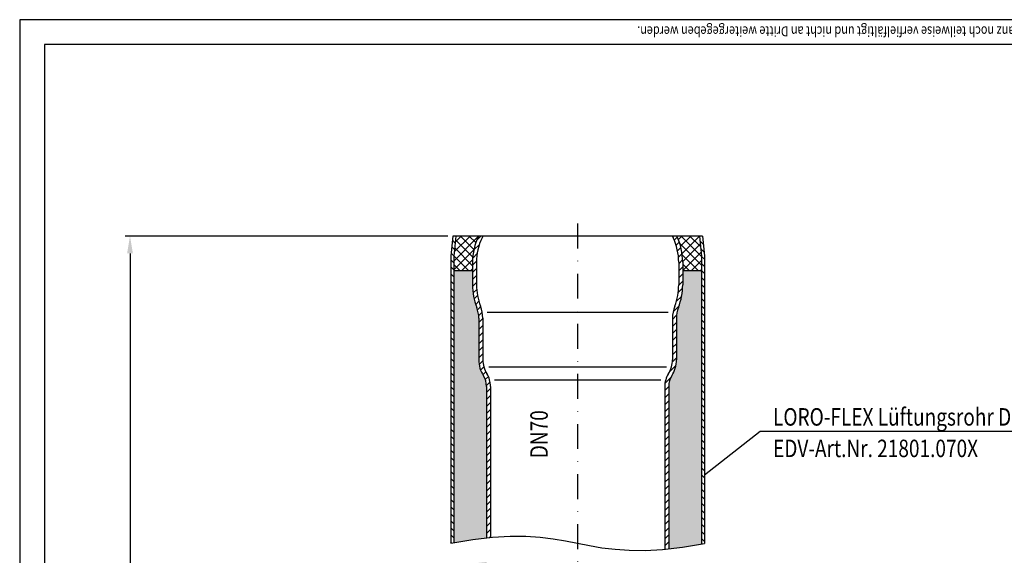
# Model space of a CAD drawing. Extents: x 0 to 594, y 0 to 840.
import ezdxf

# ---------------------------------------------------------------- set-up
doc = ezdxf.new("R2010")
doc.units = 0
doc.header["$LTSCALE"] = 20
doc.header["$MEASUREMENT"] = 0
doc.linetypes.add('STRICHPUNKT', pattern=[1, 0.5, -0.25, 0, -0.25])
for name, color, linetype in [('BEM', 7, 'Continuous'), ('HILF', 2, 'Continuous'), ('MITTEL', 2, 'STRICHPUNKT'), ('SCHRAFF', 7, 'Continuous'), ('STEMPEL', 3, 'Continuous'), ('TEXT', 7, 'Continuous')]:
    doc.layers.add(name, color=color, linetype=linetype)
doc.styles.add('GREEKS', font='SIMPLEX.shx', dxfattribs={"width": 0.8})
doc.styles.get("Standard").update_dxf_attribs({"font": 'simplex.shx', "width": 0.8})
doc.dimstyles.get("Standard").update_dxf_attribs({"dimtxt": 0.18, "dimasz": 0.18, "dimexe": 0.18, "dimexo": 0.0625, "dimgap": 0.09, "dimtad": 0, "dimtih": 1, "dimtoh": 1, "dimdec": 4, "dimzin": 0, "dimdsep": 46, "dimtxsty": 'STANDARD', "dimcen": 0.09, "dimadec": 0, "dimazin": 0, "dimtfac": 1, "dimtdec": 4, "dimtofl": 0, "dimtmove": 0, "dimatfit": 3, "dimfxl": 1, "dimtolj": 1, "dimtzin": 0, "dimarcsym": 0})

# ---------------------------------------------------------------- blocks, each defined once
blk = doc.blocks.new('*D7')
at = {"layer": 'BEM', "color": 0, "lineweight": -2}
for p, q in [((171.5571404833181, 753.2236449017842), (42.20716964905079, 753.2236449017842)), ((44.20716964905079, 746.2236449017842), (44.20716964905069, 240.0915554391463)), ((170.757140483318, 233.0915554391463), (42.20716964905068, 233.0915554391463))]:
    blk.add_line(p, q, dxfattribs=at)
at = {"layer": 'BEM', "color": 0}
for points in [[(43.04050298238413, 746.2236449017842), (45.37383631571746, 746.2236449017842), (44.2071696490508, 753.2236449017842)], [(43.04050298238403, 240.0915554391463), (45.37383631571735, 240.0915554391463), (44.20716964905068, 233.0915554391463)]]:
    blk.add_solid(points, dxfattribs=at)
at = {"layer": 'Defpoints', "color": 0}
for p in [(173.5571404833181, 753.2236449017842), (44.20716964905068, 233.0915554391463), (172.757140483318, 233.0915554391463)]:
    blk.add_point(p, dxfattribs=at)
at = {"layer": 'BEM', "color": 1, "insert": (37.70716964905066, 493.1576001704652), "char_height": 7, "attachment_point": 5, "rotation": 90, "style": 'GREEKS'}
blk.add_mtext('\\A1;760', dxfattribs=at)

msp = doc.modelspace()

# ---------------------------------------------------------------- hatches: boundary and pattern name
at = {"layer": 'SCHRAFF'}
h = msp.add_hatch(dxfattribs=at)
h.set_pattern_fill('_USER', color=256, scale=2, angle=135, style=0, pattern_type=0)
h.set_pattern_definition([(135, (-1.7408610802e-06, -9.229893294e-07), (-1.414213562373095, -1.414213562373094), [])])
h.paths.add_polyline_path([(173.957140483318, 745.1637941564373), (174.7631255578526, 753.2236449017842), (173.5571404833181, 753.223644901784), (172.757140483318, 745.2236449017824), (172.757140483318, 630.022287418074), (173.957140483318, 630.2275994597882)])
h.paths.add_polyline_path([(274.357140483318, 745.223644901785), (273.5571404833181, 753.2236449017844), (272.3511554087836, 753.2236449017845), (273.1571404833181, 745.1637941564403), (273.1571404833181, 629.7485380291217), (274.3571404833181, 629.953850070836)])
h = msp.add_hatch(dxfattribs=at)
h.set_pattern_fill('NET', color=256, scale=20, angle=45, style=0)
h.set_pattern_definition([(45, (0, 0), (-1.767766952966368, 1.767766952966368), []), (135, (0, 0), (-1.767766952966368, -1.767766952966368), [])])
h.paths.add_polyline_path([(173.9571404833179, 745.1637941564371), (173.9571404833179, 739.2236449017842), (181.457140483318, 739.2236449017842), (181.457140483318, 742.6747224946653, -0.1093332246020783), (183.7917431550428, 753.2236449017842), (174.7631255578526, 753.223644901784)])
h.paths.add_polyline_path([(265.657140483318, 742.6747224946658), (265.657140483318, 739.2236449017842), (273.157140483318, 739.2236449017842), (273.157140483318, 745.1637941564403), (272.3511554087837, 753.2236449017842), (263.3225378115932, 753.2236449017842, -0.109333224602073)])
h = msp.add_hatch(dxfattribs=at)
h.set_pattern_fill('_USER', color=256, scale=2, angle=45, style=0, pattern_type=0)
h.set_pattern_definition([(45, (-1.7408610802e-06, -9.229893294e-07), (-1.414213562373094, 1.414213562373095), [])])
h.paths.add_polyline_path([(185.5571404833181, 720.2236449017842, 0.0926930603363551), (184.638189607084, 725.1380108955449, -0.0934049271926022), (183.0571404833181, 733.6597038676996), (183.0571404833181, 742.6747224946653, -0.1095178116832437), (185.2495382666604, 752.5639898193978), (185.557140483318, 753.2236449017842), (183.7917431550428, 753.2236449017842, 0.1093332246020783), (181.457140483318, 742.6747224946653), (181.457140483318, 733.661924949975, 0.0933817694259112), (183.1463014748762, 724.5598501903966, -0.0926930603363613), (183.9571404833181, 720.2236449017838), (183.9571404833181, 703.612371319201, 0.1420008527982317), (185.817140483318, 697.1951756700096, -0.1420008527982351), (187.0571404833181, 692.9170452372152), (187.0571404833181, 632.1662911305881), (188.6571404833178, 632.3521661075381), (188.657140483318, 692.9170452372153, 0.1420008527982317), (187.169140483318, 698.0508017565686, -0.1420008527982251), (185.5571404833181, 703.612371319201)])
h.paths.add_polyline_path([(263.157140483318, 720.2236449017842, -0.0926930603363638), (263.9679794917599, 724.559850190397, 0.0933817694259075), (265.657140483318, 733.661924949975), (265.657140483318, 742.6747224946653, 0.1093332246020787), (263.3225378115932, 753.2236449017842), (261.5571404833182, 753.2236449017842), (261.8647426999757, 752.5639898193978, -0.1095178116832413), (264.0571404833181, 742.6747224946654), (264.0571404833181, 733.6597038676996, -0.0934049271926088), (262.4760913595518, 725.1380108955444, 0.0926930603363457), (261.557140483318, 720.2236449017842), (261.557140483318, 703.612371319201, -0.1420008527982353), (259.9451404833179, 698.0508017565681, 0.1420008527982215), (258.457140483318, 692.9170452372153), (258.457140483318, 627.6239713813717), (260.0571404833181, 627.8098463583219), (260.0571404833181, 692.9170452372153, -0.1420008527982343), (261.2971404833181, 697.1951756700097, 0.1420008527982267), (263.157140483318, 703.612371319201)])
h = msp.add_hatch(dxfattribs=at)
h.set_pattern_fill('HONEY', color=256, scale=30, style=0)
h.set_pattern_definition([(0, (0, 0), (5.625, 3.247595249999999), [3.75, -7.5]), (120, (0, 0), (-5.624999987709673, 3.247595271287468), [3.75, -7.5]), (60, (0, 0), (1.22903263e-08, 6.495190521287468), [-7.5, 3.75])])
h.paths.add_polyline_path([(273.1571404833181, 620.0923106014487), (265.567394389568, 618.7937553792822), (260.0571404833181, 618.1536189306489), (260.0571404833181, 249.0915554391461), (273.1571404833181, 249.0915554391461)])
h.paths.add_polyline_path([(187.057140483318, 622.5100637029149), (181.5468865770687, 621.8699272542821), (173.9571404833179, 620.571372032115), (173.957140483318, 249.0915554391459), (187.0571404833181, 249.0915554391459)])
h.paths.add_polyline_path([(187.0571404833181, 692.9170452372153, 0.1420008527982317), (185.817140483318, 697.1951756700097, -0.1420008527982291), (183.9571404833181, 703.612371319201), (183.9571404833181, 720.2236449017842, 0.0926930603363565), (183.1463014748762, 724.5598501903966, -0.0933817694259112), (181.457140483318, 733.661924949975), (181.4571404833179, 739.2236449017842), (173.957140483318, 739.2236449017842), (173.957140483318, 630.2275994597883), (181.5468865770683, 631.526154681955), (187.0571404833181, 632.1662911305881)])
h.paths.add_polyline_path([(273.157140483318, 739.2236449017842), (265.6571404833179, 739.2236449017842), (265.657140483318, 733.661924949975, -0.0933817694259184), (263.9679794917595, 724.559850190396, 0.0926930603363433), (263.157140483318, 720.223644901784), (263.157140483318, 703.612371319201, -0.1420008527982353), (261.2971404833179, 697.1951756700093, 0.1420008527982214), (260.0571404833181, 692.9170452372153), (260.0571404833181, 627.8098463583217), (265.5673943895679, 628.449982806955), (273.1571404833181, 629.7485380291217)])

# ---------------------------------------------------------------- linework, layer by layer
at = {"layer": 'HILF'}
for p, q in [((594, 840), (0, 840)), ((0, 840), (0, 0)), ((187.254236091361, 722.7234180831729), (259.860044875275, 722.7234180831729)), ((187.9654197674772, 700.7171338505295), (259.1488611991588, 700.7171338505295)), ((190.2422913540037, 695.5895721313738), (256.8719896126324, 695.5895721313738)), ((296.668912765731, 674.7921393001137), (274.357140483318, 657.2953506604707)), ((441.0731219759027, 674.7921393001137), (296.668912765731, 674.7921393001137))]:
    msp.add_line(p, q, dxfattribs=at)
msp.add_lwpolyline([(172.757140483318, 630.022287418074), (181.5468865770681, 631.526154681955), (189.4907342333181, 632.449006244455), (196.5380975145681, 632.844514056955), (202.838390483318, 632.800568744455), (208.541027202068, 632.405060931955), (213.795421733318, 631.745881244455), (218.750988139568, 630.910920306955), (223.5571404833181, 629.988068744455), (228.3632928270681, 629.065217181955), (233.3188592333181, 628.230256244455), (238.5732537645681, 627.571076556955), (244.2758904833181, 627.175568744455), (250.5761834520681, 627.131623431955), (257.6235467333181, 627.527131244455), (265.5673943895681, 628.449982806955), (274.357140483318, 629.9538500708358)], dxfattribs=at)
at = {"layer": 'MITTEL'}
msp.add_line((223.5571404833181, 758.2236449017842), (223.5571404833181, 344.6669186423462), dxfattribs=at)
at = {"layer": 'STEMPEL'}
for p, q in [((10, 830), (10, 40)), ((584, 830), (10, 830)), ((173.5571404833181, 753.2236449017842), (172.7571404833181, 745.2236449017832)), ((273.5571404833182, 753.2236449017842), (173.5571404833181, 753.2236449017842)), ((174.7631255578526, 753.2236449017842), (173.957140483318, 745.1637941564377)), ((185.557140483318, 753.2236449017842), (185.2495382666604, 752.5639898193978)), ((261.5571404833181, 753.2236449017842), (261.8647426999757, 752.5639898193978)), ((272.3511554087837, 753.2236449017842), (273.1630958550661, 745.1042404389588)), ((273.5571404833182, 753.2236449017842), (274.3571404833181, 745.2236449017842)), ((172.757140483318, 745.2236449017824), (172.757140483318, 630.022287418074)), ((173.957140483318, 745.163794156437), (173.957140483318, 630.2275994597883)), ((181.457140483318, 742.6747224946653), (181.457140483318, 733.661924949975)), ((183.0571404833181, 742.6747224946653), (183.0571404833181, 733.6597038676996)), ((264.0571404833181, 742.6747224946653), (264.0571404833181, 733.6597038676996)), ((265.657140483318, 742.6747224946653), (265.657140483318, 733.661924949975)), ((273.157140483318, 745.1637941564405), (273.157140483318, 629.7485380291216)), ((274.357140483318, 745.2236449017846), (274.357140483318, 629.9538500708358)), ((181.457140483318, 739.2236449017842), (173.957140483318, 739.2236449017842)), ((273.157140483318, 739.2236449017842), (265.657140483318, 739.2236449017842)), ((183.9571404833181, 720.2236449017842), (183.9571404833181, 703.612371319201)), ((185.5571404833181, 720.2236449017842), (185.5571404833181, 703.612371319201)), ((261.557140483318, 720.2236449017842), (261.557140483318, 703.612371319201)), ((263.157140483318, 720.2236449017842), (263.157140483318, 703.612371319201)), ((187.0571404833181, 692.9170452372153), (187.0571404833181, 632.1662911305882)), ((188.657140483318, 692.9170452372153), (188.6571404833179, 632.3521661075381)), ((258.457140483318, 692.9170452372153), (258.4571404833181, 627.6239713813717)), ((260.0571404833181, 692.9170452372153), (260.0571404833181, 627.8098463583219))]:
    msp.add_line(p, q, dxfattribs=at)
for centre, radius, start, end in [((206.457140483318, 742.6747224946653), 25, 155.0418036876905, 180), ((206.457140483318, 742.6747224946653), 23.4, 155.0000000000006, 180), ((240.657140483318, 742.6747224946653), 23.4, 0, 24.99999999999344), ((240.657140483318, 742.6747224946653), 25, 0, 24.9581963123036), ((206.457140483318, 733.593644901784), 25.00009324312574, 179.8435140456461, 201.183154393037), ((206.457140483318, 733.593644901784), 23.40009324312573, 179.8382525687427, 201.183154393037), ((240.657140483318, 733.593644901784), 23.40009324312573, 338.816845606963, 0.1617474312572272), ((240.657140483318, 733.593644901784), 25.00009324312574, 338.816845606963, 0.1564859543538863), ((171.9571404833181, 720.2236449017842), 12, 0, 21.183154393037), ((171.9571404833181, 720.2236449017842), 13.6, 0, 21.183154393037), ((275.157140483318, 720.2236449017842), 13.6, 158.816845606963, 180), ((275.157140483318, 720.2236449017842), 12, 158.816845606963, 180), ((195.9571404833179, 703.612371319201), 12, 180, 212.3280641221636), ((195.9571404833179, 703.612371319201), 10.4, 180, 212.3280641221636), ((251.157140483318, 703.612371319201), 10.4, 327.6719358778364, 0), ((251.157140483318, 703.612371319201), 12, 327.6719358778364, 0), ((179.0571404833181, 692.9170452372153), 8, 0, 32.32806412216358), ((179.0571404833181, 692.9170452372153), 9.6, 0, 32.32806412216358), ((268.0571404833181, 692.9170452372153), 9.6, 147.6719358778364, 180), ((268.057140483318, 692.9170452372153), 8, 147.6719358778364, 180)]:
    msp.add_arc(centre, radius, start, end, dxfattribs=at)

# ---------------------------------------------------------------- texts
at = {"layer": 'BEM', "style": 'GREEKS', "width": 0.8}
msp.add_text('Diese Zeichnung ist urheberrechtlich geschützt und bleibt unser Eigentum. Sie darf weder ganz noch teilweise verfielfältigt und nicht an Dritte weitergegeben werden.', height=4, rotation=180, dxfattribs=at).set_placement((583.8320989200114, 837.3022923857166))
at = {"layer": 'TEXT', "color": 1, "style": 'GREEKS', "width": 0.8}
msp.add_text('DN70', height=7, rotation=90, dxfattribs=at).set_placement((211.6023927433931, 664.103643266386))
for s, p in [('LORO-FLEX Lüftungsrohr DN70', (301.8527189425774, 677.1842290537805)), ('EDV-Art.Nr. 21801.070X', (301.8527189425774, 664.5450519835568))]:
    msp.add_text(s, height=7, dxfattribs=at).set_placement(p)

# ---------------------------------------------------------------- dimensions: what is measured, and where the dimension line sits
at = {"layer": 'BEM'}
dim = msp.add_linear_dim(base=(44.20716964905068, 233.0915554391463), p1=(173.5571404833181, 753.2236449017842), p2=(172.757140483318, 233.0915554391463), angle=90, text='760', dimstyle='Standard', override={"dimscale": 2, "dimtxt": 3.5, "dimasz": 3.5, "dimexe": 1, "dimexo": 1, "dimgap": 1.5, "dimtad": 1, "dimtih": 0, "dimtoh": 0, "dimdec": 2, "dimzin": 8, "dimtxsty": 'GREEKS', "dimcen": 1.5, "dimclrt": 1, "dimadec": 2, "dimazin": 2, "dimtfac": 0.5142857142857143, "dimtdec": 2, "dimtofl": 1, "dimatfit": 0, "dimtzin": 8}, dxfattribs=at)
dim.commit()
dim.dimension.update_dxf_attribs({"geometry": '*D7', "text_midpoint": (37.70716964905066, 493.1576001704652)})

doc.saveas('drawing.dxf')
